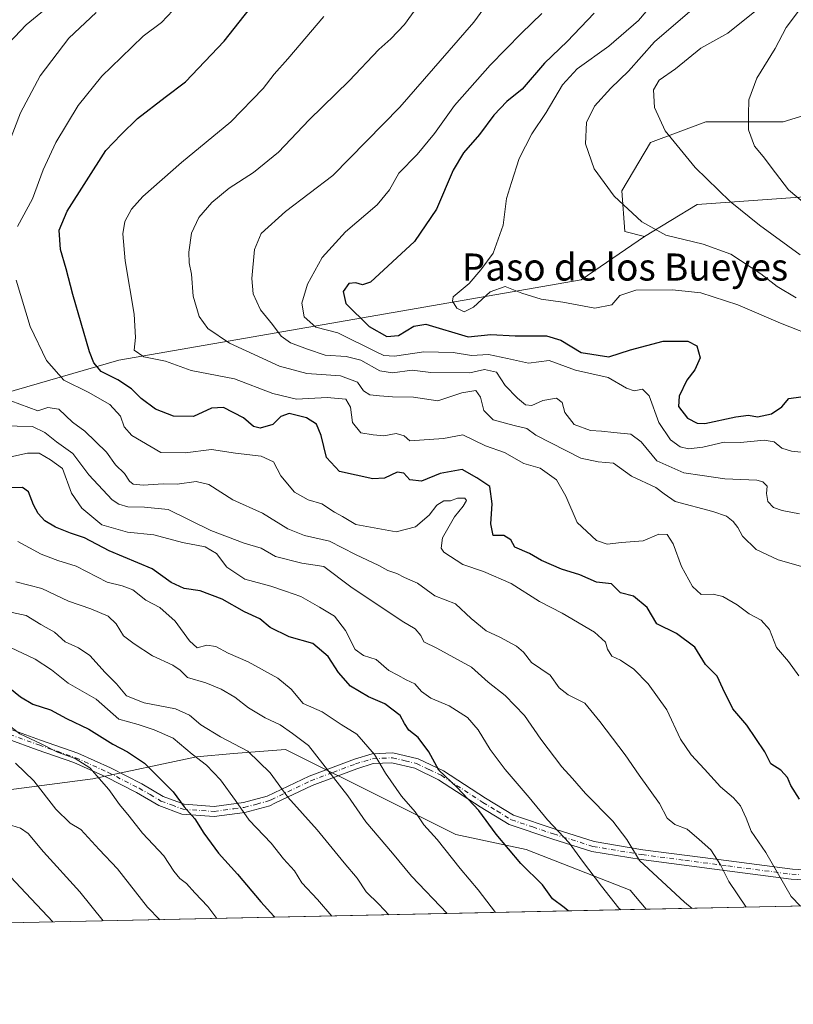
# Model space of a CAD drawing. Units: metres. Extents: x 644632 to 648085, y 4746146 to 4748532.
# Drawn here: x 645813 to 646042, y 4746146 to 4746437 of the extents above; entities that cross this region are included whole.
import ezdxf
from ezdxf.enums import TextEntityAlignment as Align

# ---------------------------------------------------------------- set-up
doc = ezdxf.new("R2010")
doc.units = ezdxf.units.M
doc.header["$MEASUREMENT"] = 0
doc.linetypes.add('DGN Style 4', pattern=[2.6384748266838614, 1.318413404963828, -0.6592067024819142, 0.001648016756204785, -0.6592067024819142])
for name, color, linetype, lineweight in [('Arbolado forestal CxS', 92, 'Continuous', 0), ('Camino Cxs', 7, 'Continuous', 0), ('Camino eje', 30, 'DGN Style 4', 13), ('Comarca CxS', 21, 'Continuous', 0), ('Comunidad Autónoma CxS', 142, 'Continuous', 0), ('Curva de nivel maestra', 30, 'Continuous', 30), ('Curva de nivel normal', 30, 'Continuous', 0), ('Espacio natural protegido CxS', 121, 'Continuous', 0), ('Municipio CxS', 4, 'Continuous', 0), ('Pastizal CxS', 92, 'Continuous', 0), ('Provincia CxS', 1, 'Continuous', 0), ('Texto cartográfico', 7, 'Continuous', 0)]:
    doc.layers.add(name, color=color, linetype=linetype, lineweight=lineweight)
doc.styles.add('Style-Arial', font='txt')

# ---------------------------------------------------------------- blocks, each defined once
blk = doc.blocks.new('*U4')
at = {"layer": 'Arbolado forestal CxS', "color": 92, "linetype": 'Continuous', "lineweight": 0}
for points in [[(645766.9707000004, 4746314.681299999, 1173.995899999994), (645842.5311000004, 4746336.581700001, 1202.0726), (645979.1579, 4746360.252900001, 1231.159599999999), (645997.9329000004, 4746373.101500001, 1234.475999999995), (646013.4989, 4746382.505100001, 1237.970700000005), (646085.1801000005, 4746387.627900001, 1254.448999999993), (646123.5806999998, 4746392.7501, 1261.986499999999), (646127.0343000004, 4746422.102499999, 1270.701199999996), (646138.9423000002, 4746433.738100001, 1275.378500000006), (646182.4625000004, 4746429.894500001, 1285.929000000004), (646202.9424999999, 4746427.3321, 1288.636100000003), (646213.1831, 4746426.050899999, 1288.529599999994), (646228.5438999999, 4746461.915100001, 1298.518599999996)], [(646288.6451000003, 4746212.617900001, 1255.600300000006), (646251.5242999997, 4746203.6527, 1247.409299999999), (646180.5131000001, 4746187.7269, 1230.928799999994), (646162.5444999998, 4746194.875299999, 1227.506299999994), (646164.7056999998, 4746209.537900001, 1227.450100000002), (646170.8847000003, 4746245.9233, 1229.235199999996), (646186.2456999999, 4746261.292500001, 1233.412599999996), (646176.0050999997, 4746274.101500001, 1232.427800000005), (646142.7242999999, 4746266.417300001, 1226.055999999997), (646108.6662999997, 4746239.819300001, 1217.340400000001), (646101.0877, 4746213.582900001, 1214.024600000004), (646098.5721000005, 4746188.115300001, 1211.331399999995), (646084.2528999997, 4746176.9439, 1205.367100000003), (646075.1065999996, 4746175.9791, 1202.722699999999), (645998.4051000001, 4746174.3466, 1181.729200000002), (645993.6492999997, 4746179.983300001, 1181.683699999994), (645962.9870999996, 4746192.0295, 1175.849300000002), (645942.1804999998, 4746196.409700001, 1171.462299999999), (645922.4688999997, 4746206.265900001, 1167.960900000006), (645891.8079000004, 4746221.598099999, 1162.494099999996), (645876.4826999997, 4746220.320900001, 1158.713699999993), (645865.5251000002, 4746219.4077, 1154.986399999995), (645834.8633000003, 4746212.838300001, 1143.943199999994), (645800.9156999999, 4746208.457900001, 1133.652199999997)]]:
    blk.add_polyline3d(points, dxfattribs=at)

msp = doc.modelspace()

# ---------------------------------------------------------------- linework, layer by layer
at = {"layer": 'Arbolado forestal CxS', "color": 92, "linetype": 'Continuous', "lineweight": 0, "extrusion": (-0.2638795454286363, -0.005616354260093638, 0.9645392900598717), "elevation": -195982.1378225412, "flags": 128}
msp.add_lwpolyline([(-4731353.529912474, 720753.5578373765), (-4731353.529912474, 720674.0183393917)], dxfattribs=at)
at = {"layer": 'Arbolado forestal CxS', "color": 92, "linetype": 'Continuous', "lineweight": 0, "extrusion": (-0.3052276558594385, -0.006496528195026063, 0.952257251597468), "elevation": -226884.9242033838, "flags": 128}
msp.add_lwpolyline([(-4731353.212361156, 711552.0185616442), (-4731353.212361156, 711199.3145523722)], dxfattribs=at)
at = {"layer": 'Arbolado forestal CxS', "color": 92, "linetype": 'Continuous', "lineweight": 0}
for points in [[(646345.9161, 4746588.158700001, 1281.099000000002), (646346.0987, 4746573.2141, 1288.385200000004), (646345.8680999996, 4746547.055500001, 1299.327900000004), (646336.2059000004, 4746527.7511, 1309.830199999997), (646311.7160999998, 4746516.947699999, 1311.457999999999), (646271.7465000004, 4746515.2623, 1302.303799999994), (646243.7269000001, 4746520.7017, 1291.631899999993), (646233.4861000003, 4746525.8257, 1285.235199999996), (646227.0861000001, 4746521.983100001, 1284.881899999993), (646228.3657000001, 4746504.0503, 1291.727700000003), (646225.8053000001, 4746483.556700001, 1297.015400000004), (646207.3923000004, 4746474.201099999, 1291.031000000003), (646192.5053000003, 4746460.4747, 1287.560100000002), (646155.9064999997, 4746451.258500001, 1278.6535), (646121.1129000002, 4746445.899300001, 1269.460399999996), (646089.7238999996, 4746431.739900001, 1262.541100000002), (646059.0839000001, 4746413.1547, 1253.359100000001), (646038.9221000001, 4746406.910300001, 1247.241999999998), (646016.0565, 4746406.944499999, 1242.083299999999), (645999.7024999997, 4746400.800100001, 1238.510699999999), (645991.1781000001, 4746386.6055, 1235.3076), (645992.1259000005, 4746374.5635, 1234.087), (645997.9329000004, 4746373.101500001, 1234.475999999995)], [(645745.7117, 4746518.481899999, 1127.839200000002), (645704.9188999999, 4746502.289899999, 1134.488800000007), (645688.6809, 4746491.702500001, 1131.438800000004), (645651.5579000004, 4746429.1281, 1107.141799999998), (645612.8213000001, 4746379.848900001, 1098.823300000004), (645604.4939000001, 4746358.0383, 1094.123500000002), (645604.9703000003, 4746339.6347, 1091.900699999998), (645611.7938999999, 4746321.3979, 1089.742199999993), (645612.8234999999, 4746306.1841, 1085.007899999997), (645615.7890999997, 4746289.750299999, 1081.7595), (645631.3664999995, 4746276.8235, 1091.664499999999), (645766.9707000004, 4746314.681299999, 1173.995899999994), (645842.5311000004, 4746336.581700001, 1202.0726), (645979.1579, 4746360.252900001, 1231.159599999999), (645997.9329000004, 4746373.101500001, 1234.475999999995)], [(645745.7117, 4746518.481899999, 1127.839200000002), (645704.9188999999, 4746502.289899999, 1134.488800000007), (645688.6809, 4746491.702500001, 1131.438800000004), (645651.5579000004, 4746429.1281, 1107.141799999998), (645612.8213000001, 4746379.848900001, 1098.823300000004), (645604.4939000001, 4746358.0383, 1094.123500000002), (645604.9703000003, 4746339.6347, 1091.900699999998), (645611.7938999999, 4746321.3979, 1089.742199999993), (645612.8234999999, 4746306.1841, 1085.007899999997), (645615.7890999997, 4746289.750299999, 1081.7595), (645631.3664999995, 4746276.8235, 1091.664499999999), (645766.9707000004, 4746314.681299999, 1173.995899999994), (645842.5311000004, 4746336.581700001, 1202.0726), (645979.1579, 4746360.252900001, 1231.159599999999), (645997.9329000004, 4746373.101500001, 1234.475999999995)], [(645997.9329000004, 4746373.101500001, 1234.475999999995), (646013.4989, 4746382.505100001, 1237.970700000005), (646085.1801000005, 4746387.627900001, 1254.448999999993), (646123.5806999998, 4746392.7501, 1261.986499999999), (646127.0343000004, 4746422.102499999, 1270.701199999996), (646138.9423000002, 4746433.738100001, 1275.378500000006), (646182.4625000004, 4746429.894500001, 1285.929000000004), (646202.9424999999, 4746427.3321, 1288.636100000003), (646213.1831, 4746426.050899999, 1288.529599999994), (646228.5438999999, 4746461.915100001, 1298.518599999996)], [(646121.1129000002, 4746445.899300001, 1269.460399999996), (646089.7238999996, 4746431.739900001, 1262.541100000002), (646059.0839000001, 4746413.1547, 1253.359100000001), (646038.9221000001, 4746406.910300001, 1247.241999999998), (646016.0565, 4746406.944499999, 1242.083299999999), (645999.7024999997, 4746400.800100001, 1238.510699999999), (645991.1781000001, 4746386.6055, 1235.3076), (645992.1259000005, 4746374.5635, 1234.087), (645997.9329000004, 4746373.101500001, 1234.475999999995), (645979.1579, 4746360.252900001, 1231.159599999999), (645842.5311000004, 4746336.581700001, 1202.0726), (645766.9707000004, 4746314.681299999, 1173.995899999994)], [(645998.4050000003, 4746174.346700001, 1181.729099999997), (645993.6492999997, 4746179.983300001, 1181.683699999994), (645962.9870999996, 4746192.0295, 1175.849300000002), (645942.1804999998, 4746196.409700001, 1171.462299999999), (645922.4688999997, 4746206.265900001, 1167.960900000006), (645891.8079000004, 4746221.598099999, 1162.494099999996), (645876.4826999997, 4746220.320900001, 1158.713699999993), (645865.5251000002, 4746219.4077, 1154.986399999995), (645834.8633000003, 4746212.838300001, 1143.943199999994), (645800.9156999999, 4746208.457900001, 1133.652199999997), (645769.1580999997, 4746207.363299999, 1124.037700000001), (645735.2105, 4746207.3639, 1113.786399999997), (645711.1189000001, 4746206.269500001, 1104.308699999994), (645688.1209000006, 4746195.3191, 1092.337), (645667.3147, 4746176.703500001, 1078.299499999994), (645662.6162, 4746167.1997, 1074.049799999994)]]:
    msp.add_polyline3d(points, dxfattribs=at)
msp.add_polyline3d([(645998.4051000001, 4746174.3466, 1181.729200000002), (645662.6161000002, 4746167.1996, 1074.049700000003), (645667.3147, 4746176.703500001, 1078.299499999994), (645688.1209000006, 4746195.3191, 1092.337), (645711.1189000001, 4746206.269500001, 1104.308699999994), (645735.2105, 4746207.3639, 1113.786399999997), (645769.1580999997, 4746207.363299999, 1124.037700000001), (645800.9156999999, 4746208.457900001, 1133.652199999997), (645834.8633000003, 4746212.838300001, 1143.943199999994), (645865.5251000002, 4746219.4077, 1154.986399999995), (645876.4826999997, 4746220.320900001, 1158.713699999993), (645891.8079000004, 4746221.598099999, 1162.494099999996), (645922.4688999997, 4746206.265900001, 1167.960900000006), (645942.1804999998, 4746196.409700001, 1171.462299999999), (645962.9870999996, 4746192.0295, 1175.849300000002), (645993.6492999997, 4746179.983300001, 1181.683699999994)], close=True, dxfattribs=at)
at = {"layer": 'Camino Cxs', "color": 7, "linetype": 'Continuous', "lineweight": 0}
for points in [[(645810.7200999996, 4746227.440099999, 1150.717600000004), (645819.4501, 4746224.290100001, 1151.468599999993), (645830.4301000005, 4746220.5101, 1151.0867), (645840.0500999996, 4746216.110099999, 1149.8315), (645849.3601000002, 4746211.370100001, 1151.891699999993), (645855.6300999997, 4746207.700099999, 1152.745599999995), (645861.9001000002, 4746205.380100001, 1155.742599999998), (645870.7401000002, 4746204.7301, 1160.648199999996), (645879.4200999998, 4746205.9101, 1164.040699999998), (645886.4001000002, 4746207.770099999, 1164.910099999994), (645898.8000999996, 4746213.710100001, 1169.771699999998), (645912.1901000004, 4746218.700099999, 1173.081300000005), (645917.3901000004, 4746220.300100001, 1176.762600000002), (645923.5500999996, 4746220.610099999, 1179.524699999994), (645931.0601000005, 4746218.8201, 1178.868199999997), (645938.5401, 4746215.2601, 1176.9323), (645950.9501, 4746207.1801, 1180.142200000002), (645959.2401000002, 4746202.140100001, 1181.050700000007), (645971.5100999996, 4746198.020099999, 1186.354200000002), (645983.0601000005, 4746194.370100001, 1186.249400000001), (645997.4101, 4746191.960100001, 1189.897599999997), (646022.8000999996, 4746188.620100001, 1197.231), (646041.6401000004, 4746186.1801, 1203.188500000004), (646056.8901000004, 4746185.3301, 1201.6639)], [(645810.7200999996, 4746227.440099999, 1150.717600000004), (645819.4501, 4746224.290100001, 1151.468599999993), (645830.4301000005, 4746220.5101, 1151.0867), (645840.0500999996, 4746216.110099999, 1149.8315), (645849.3601000002, 4746211.370100001, 1151.891699999993), (645855.6300999997, 4746207.700099999, 1152.745599999995), (645861.9001000002, 4746205.380100001, 1155.742599999998), (645870.7401000002, 4746204.7301, 1160.648199999996), (645879.4200999998, 4746205.9101, 1164.040699999998), (645886.4001000002, 4746207.770099999, 1164.910099999994), (645898.8000999996, 4746213.710100001, 1169.771699999998), (645912.1901000004, 4746218.700099999, 1173.081300000005), (645917.3901000004, 4746220.300100001, 1176.762600000002), (645923.5500999996, 4746220.610099999, 1179.524699999994), (645931.0601000005, 4746218.8201, 1178.868199999997), (645938.5401, 4746215.2601, 1176.9323), (645950.9501, 4746207.1801, 1180.142200000002), (645959.2401000002, 4746202.140100001, 1181.050700000007), (645971.5100999996, 4746198.020099999, 1186.354200000002), (645983.0601000005, 4746194.370100001, 1186.249400000001), (645997.4101, 4746191.960100001, 1189.897599999997), (646022.8000999996, 4746188.620100001, 1197.231), (646041.6401000004, 4746186.1801, 1203.188500000004), (646056.8901000004, 4746185.3301, 1201.6639)], [(646056.7801000001, 4746182.360099999, 1201.295599999998), (646041.2500999998, 4746183.2301, 1203.141099999993), (646022.3300999999, 4746185.6801, 1196.264200000005), (645996.9001000002, 4746189.020099999, 1191.4905), (645982.3101000005, 4746191.470100001, 1185.051399999997), (645970.5301000001, 4746195.190099999, 1184.144700000005), (645957.9401000004, 4746199.4101, 1180.491399999999), (645949.3501000004, 4746204.640100001, 1178.316600000006), (645937.0601000005, 4746212.640100001, 1176.634699999995), (645930.0401, 4746215.9901, 1177.921499999997), (645923.2801000001, 4746217.620100001, 1177.978900000002), (645917.7301000003, 4746217.370100001, 1172.926999999996), (645912.8501000004, 4746215.850099999, 1170.623600000006), (645899.7100999998, 4746210.940099999, 1168.629300000001), (645888.7001, 4746205.670100001, 1165.510800000004), (645887.1700999998, 4746204.9301, 1164.818700000003), (645879.8101000005, 4746202.9901, 1163.866899999994), (645870.7100999998, 4746201.7601, 1159.370299999995), (645861.2200999996, 4746202.460100001, 1154.805699999997), (645854.3501000004, 4746204.970100001, 1153.213099999994), (645847.7401000002, 4746208.835100001, 1152.397400000002), (645838.7100999998, 4746213.4301, 1149.2932), (645829.3000999996, 4746217.7301, 1148.464900000006), (645818.4600999998, 4746221.470100001, 1148.824299999993), (645809.8501000004, 4746224.5801, 1147.682199999996)], [(646056.7801000001, 4746182.360099999, 1201.295599999998), (646041.2500999998, 4746183.2301, 1203.141099999993), (646022.3300999999, 4746185.6801, 1196.264200000005), (645996.9001000002, 4746189.020099999, 1191.4905), (645982.3101000005, 4746191.470100001, 1185.051399999997), (645970.5301000001, 4746195.190099999, 1184.144700000005), (645957.9401000004, 4746199.4101, 1180.491399999999), (645949.3501000004, 4746204.640100001, 1178.316600000006), (645937.0601000005, 4746212.640100001, 1176.634699999995), (645930.0401, 4746215.9901, 1177.921499999997), (645923.2801000001, 4746217.620100001, 1177.978900000002), (645917.7301000003, 4746217.370100001, 1172.926999999996), (645912.8501000004, 4746215.850099999, 1170.623600000006), (645899.7100999998, 4746210.940099999, 1168.629300000001), (645888.7001, 4746205.670100001, 1165.510800000004), (645887.1700999998, 4746204.9301, 1164.818700000003), (645879.8101000005, 4746202.9901, 1163.866899999994), (645870.7100999998, 4746201.7601, 1159.370299999995), (645861.2200999996, 4746202.460100001, 1154.805699999997), (645854.3501000004, 4746204.970100001, 1153.213099999994), (645847.7401000002, 4746208.835100001, 1152.397400000002), (645838.7100999998, 4746213.4301, 1149.2932), (645829.3000999996, 4746217.7301, 1148.464900000006), (645818.4600999998, 4746221.470100001, 1148.824299999993), (645809.8501000004, 4746224.5801, 1147.682199999996)]]:
    msp.add_polyline3d(points, dxfattribs=at)
at = {"layer": 'Camino eje', "color": 30, "linetype": 'DGN Style 4', "lineweight": 13}
msp.add_polyline3d([(645810.2851, 4746226.0101, 1149.101599999995), (645818.9550999999, 4746222.880100001, 1149.933199999999), (645824.3750999998, 4746221.0101, 1150.282900000006), (645829.8651000002, 4746219.120100001, 1149.712700000004), (645839.3800999997, 4746214.770099999, 1149.559099999999), (645848.5500999996, 4746210.102499999, 1152.065300000002), (645851.7701000003, 4746208.225099999, 1152.799199999994), (645854.9901000002, 4746206.335100001, 1152.9084), (645858.1250999998, 4746205.175100001, 1153.195999999996), (645861.5601000005, 4746203.920100001, 1155.242299999998), (645870.7251000004, 4746203.245100001, 1159.937999999995), (645876.5050999997, 4746204.030099999, 1163.263099999996), (645879.6151000002, 4746204.450099999, 1163.934599999993), (645883.2950999998, 4746205.420100001, 1163.904200000004), (645886.7851, 4746206.350099999, 1164.915599999993), (645887.5500999996, 4746206.720100001, 1165.224600000001), (645899.2550999997, 4746212.325099999, 1169.392399999997), (645905.8251, 4746214.780099999, 1169.707299999995), (645912.5201000003, 4746217.2751, 1171.436600000001), (645914.9600999998, 4746218.0351, 1172.888000000006), (645917.5601000005, 4746218.835100001, 1174.713000000003), (645920.3350999998, 4746218.960100001, 1176.883799999996), (645923.4151, 4746219.1151, 1178.760399999999), (645927.1700999998, 4746218.220100001, 1179.450899999996), (645930.5500999996, 4746217.405099999, 1178.417199999996), (645934.2901, 4746215.6251, 1176.938699999999), (645937.8000999996, 4746213.950099999, 1176.776199999993), (645950.1501000002, 4746205.9101, 1179.363100000002), (645954.2950999998, 4746203.390100001, 1179.693100000004), (645958.5900999998, 4746200.7751, 1180.754000000001), (645964.8850999996, 4746198.665100001, 1183.150599999994), (645971.0201000003, 4746196.6051, 1185.184500000003), (645982.6851000005, 4746192.920100001, 1184.9519), (645997.1551000001, 4746190.4901, 1190.712499999994), (646009.8701, 4746188.8201, 1189.782000000007), (646022.5651000004, 4746187.1501, 1196.579199999993), (646041.4451000001, 4746184.7051, 1203.167400000006), (646049.2100999998, 4746184.270099999, 1200.4476)], dxfattribs=at)
at = {"layer": 'Comarca CxS', "color": 21, "linetype": 'Continuous', "lineweight": 0, "flags": 128}
msp.add_lwpolyline([(647325.7489999996, 4747022.149999999), (647329.0350000003, 4746987.786000002), (647333.268, 4746951.671000001), (647334.481, 4746934.028999999), (647342.8440000004, 4746907.720000001), (647356.353000001, 4746875.732999999), (647368.4910000005, 4746846.753000001), (647380.9340000001, 4746816.255999999), (647392.2310000004, 4746789.664000002), (647401.5379999991, 4746766.695000002), (647404.6610000002, 4746758.985999999), (647406.0640000004, 4746755.524000001), (647420.5080000013, 4746722.169000001), (647423.382000001, 4746714.529999998), (647391.6689999995, 4746619.167999999), (647378.7789999993, 4746580.410999999), (647359.6820000005, 4746522.987000001), (647336.6290000004, 4746456.198999999), (647345.1220000006, 4746336.318999999), (647345.3890000002, 4746313.369000001), (647369.692617526, 4746203.533478647), (644680.2200011006, 4746146.289982519)], dxfattribs=at)
at = {"layer": 'Comunidad Autónoma CxS', "color": 142, "linetype": 'Continuous', "lineweight": 0, "flags": 128}
msp.add_lwpolyline([(647369.692617526, 4746203.533478647), (644680.2200011006, 4746146.289982519), (644649.1114363691, 4747623.688154576), (644631.5100010992, 4748459.609982494), (645998.5461000009, 4748488.712400001), (647098.6602202405, 4748512.132155069), (647108.1288010683, 4748512.333749834), (647716.8581931982, 4748525.292754367), (648034.7400011267, 4748532.059982494), (648072.6348999992, 4746774.238700001), (648084.6100011258, 4746218.749982519)], close=True, dxfattribs=at)
at = {"layer": 'Curva de nivel maestra', "color": 30, "linetype": 'Continuous', "lineweight": 30, "flags": 128}
for points, elevation in [([(646043.7300000006, 4746206.9001), (646041.1900000004, 4746210.9001), (646040.1900000004, 4746213.280099999), (646038.2300000006, 4746215.420100001), (646035.2800000003, 4746217.300100001), (646033.5099999999, 4746220.8301), (646028.1200000001, 4746228.770099999), (646024.04, 4746233.530099999), (646021.0599999997, 4746239.530099999), (646019.3600000005, 4746243.2401), (646015.9500000002, 4746246.700099999), (646012.7699999996, 4746251.7501), (646007.3799999999, 4746255.8201), (646001.5300000003, 4746258.6601), (645998.7100000001, 4746263.540100001), (645994.6500000004, 4746266.860099999), (645990.7699999996, 4746267.8101), (645988.2000000002, 4746270.5101), (645983.7000000002, 4746271.020099999), (645978.8200000003, 4746273.130100001), (645973.3799999999, 4746274.780099999), (645967.4400000004, 4746277.420100001), (645963.9100000003, 4746279.4001), (645959.6299999999, 4746281.280099999), (645958.4500000002, 4746283.4301), (645956.3700000001, 4746284.800100001), (645953.1600000003, 4746284.720100001), (645952.4500000002, 4746288.1801), (645952.9000000004, 4746294.1501), (645952.2199999997, 4746299.2301), (645948.4000000004, 4746301.7501), (645944.0700000003, 4746304.280099999), (645937.5099999999, 4746303.0801), (645931.9699999997, 4746300.850099999), (645928.5700000003, 4746301.220100001), (645926.8200000003, 4746303.140100001), (645924.79, 4746303.440099999), (645921.0899999999, 4746301.710100001), (645917.5899999999, 4746301.460100001), (645907.7599999999, 4746303.6501), (645903.8799999999, 4746307.840100001), (645902.3600000005, 4746314.3201), (645900.9400000004, 4746317.610099999), (645898.0499999998, 4746319.470100001), (645892.8799999999, 4746320.780099999), (645890.4800000006, 4746319.9301), (645888.0899999999, 4746317.550100001), (645884.2999999998, 4746316.5001), (645882.3799999999, 4746316.960100001), (645879.3799999999, 4746319.4801), (645873.5300000003, 4746322.600099999), (645869.9199999999, 4746322.370100001), (645864.6299999999, 4746319.950099999), (645858.7000000002, 4746319.960100001), (645853.3700000001, 4746322.090100001), (645849.1299999999, 4746325.2601), (645846.2800000003, 4746328.0801), (645842.25, 4746330.7401), (645837.2999999998, 4746333.210100001), (645835.1600000003, 4746335.770099999), (645833.9299999997, 4746339.020099999), (645828.9699999997, 4746355.9301), (645827.0300000003, 4746363.5601), (645825.2800000003, 4746369.2301), (645824.9000000004, 4746374.9001), (645827.2800000003, 4746380.5601), (645838.6699999999, 4746398.520099999), (645843.2100000001, 4746403.220100001), (645848.0899999999, 4746407.9001), (645856.2400000002, 4746414.2301), (645862.29, 4746418.780099999), (645873.7300000006, 4746430.7501), (645896.6799999997, 4746459.9001)], 1200), ([(645983.04, 4746439.0001), (645975.0599999997, 4746430.640100001), (645968.3600000005, 4746424.2601), (645961.7999999998, 4746416.540100001), (645957.2100000001, 4746412.9001), (645953.3399999999, 4746408.9001), (645949.1299999999, 4746403.2301), (645944.3700000001, 4746397.790100001), (645941.3399999999, 4746392.630100001), (645936.4699999997, 4746381.170100001), (645929.9299999997, 4746371.630100001), (645916.9299999997, 4746359.5801), (645914.5800000001, 4746358.8301), (645912.5800000001, 4746359.4001), (645910.54, 4746359.1601), (645908.8399999999, 4746356.8101), (645909.6500000004, 4746353.3101), (645916.5300000003, 4746346.460100001), (645921.79, 4746343.5701), (645925.2199999997, 4746343.850099999), (645929.7400000002, 4746346.610099999), (645933.2599999999, 4746347.1601), (645945.8399999999, 4746343.390100001), (645952.5, 4746344.110099999), (645959.7199999997, 4746343.7401), (645968.9400000004, 4746343.780099999), (645973.2199999997, 4746342.4801), (645979.2000000002, 4746338.770099999), (645987.4100000003, 4746337.5701), (645993.79, 4746339.5601), (646003.4400000004, 4746342.120100001), (646010.6799999997, 4746342.200099999), (646013.3700000001, 4746340.7401), (646014.3200000003, 4746337.2601), (646012.7400000002, 4746333.6801), (646010.4299999997, 4746330.590100001), (646008.1299999999, 4746325.9001), (646007.9699999997, 4746322.870100001), (646010.5700000003, 4746319.4101), (646013.4299999997, 4746317.950099999), (646015.7100000001, 4746317.880100001), (646024.8700000001, 4746319.8301), (646028.6200000001, 4746320.3201), (646031.2999999998, 4746319.8301), (646035.4800000006, 4746320.6801), (646038.4600000001, 4746322.7401), (646040.5800000001, 4746325.220100001), (646044.1200000001, 4746325.710100001)], 1225), ([(645975.3213000001, 4746173.8555), (645974.1399999997, 4746174.870100001), (645970.7000000002, 4746177.450099999), (645967.7800000003, 4746181.610099999), (645961.3600000005, 4746187.920100001), (645954.0499999998, 4746196.5601), (645948.9199999999, 4746203.5001), (645942.5, 4746210.3301), (645937.1699999999, 4746215.4901), (645934.1699999999, 4746220.8201), (645931.0300000003, 4746225.110099999), (645928.2800000003, 4746227.290100001), (645926.9800000006, 4746229.2301), (645925.7000000002, 4746231.620100001), (645921.1500000004, 4746235.040100001), (645916.2999999998, 4746237.090100001), (645911.0599999997, 4746240.210100001), (645907.5, 4746244.290100001), (645904.3899999997, 4746249.030099999), (645899.9100000003, 4746252.850099999), (645892.9100000003, 4746254.800100001), (645887.25, 4746257.620100001), (645884.2199999997, 4746260.1501), (645879.6699999999, 4746262.210100001), (645873.0499999998, 4746265.9901), (645866.5800000001, 4746268.440099999), (645861.8899999997, 4746269.130100001), (645858.0499999998, 4746270.9101), (645852.3799999999, 4746274.880100001), (645839.7000000002, 4746280.2301), (645832.3700000001, 4746284.020099999), (645828.2300000006, 4746285.4001), (645823.7999999998, 4746287.170100001), (645820.7300000006, 4746289.0601), (645818.7400000002, 4746291.210100001), (645817.3300000001, 4746293.780099999), (645815.8700000001, 4746297.690099999), (645814.1200000001, 4746298.970100001), (645810.5800000001, 4746298.800100001)], 1175), ([(645808.7999999998, 4746240.9301), (645813.4500000002, 4746237.120100001), (645817.1699999999, 4746234.9801), (645822.3899999997, 4746233.2401), (645827.0999999996, 4746230.720100001), (645833.7100000001, 4746227.600099999), (645840.7599999999, 4746223.100099999), (645845.0899999999, 4746220.890100001), (645850.1799999997, 4746217.520099999), (645854.3799999999, 4746213.300100001), (645858.5700000003, 4746209.0801), (645861.8200000003, 4746204.620100001), (645865.0599999997, 4746201.0801), (645867.6900000004, 4746196.800100001), (645872.0300000003, 4746190.9101), (645877.5899999999, 4746184.7501), (645884.5700000003, 4746176.5801), (645888.3300000001, 4746172.3201), (645888.6481, 4746172.010700001)], 1150), ([(645975.3214999996, 4746173.8553), (645975.3213000001, 4746173.8555)], 1175)]:
    msp.add_lwpolyline(points, dxfattribs=dict(at, elevation=elevation))
at = {"layer": 'Curva de nivel normal', "color": 30, "linetype": 'Continuous', "lineweight": 0, "flags": 128}
for points, elevation in [([(646043.7599999999, 4746291.180000001), (646038.5499999998, 4746292.130000001), (646036.0300000003, 4746293.02), (646034.3200000003, 4746294.77), (646033.9500000002, 4746297.140000001), (646034.2000000002, 4746299.32), (646032.9299999997, 4746300.65), (646031.1200000001, 4746301.09), (646021.6299999999, 4746301.470000001), (646014.9100000003, 4746302.52), (646009.5800000001, 4746303.289999999), (646001.5999999996, 4746306.859999999), (645996.9699999997, 4746312.42), (645993.9000000004, 4746314.680000001), (645988.8700000001, 4746315.140000001), (645985.25, 4746315.58), (645982, 4746315.74), (645977.1399999997, 4746317.58), (645974.3600000005, 4746321.08), (645973.5999999996, 4746324.02), (645971.9199999999, 4746325.279999999), (645967.8899999997, 4746324.66), (645964.5800000001, 4746323.16), (645962.7300000006, 4746323.369999999), (645960.3399999999, 4746325.32), (645956.7000000002, 4746329.100000001), (645954.1900000004, 4746333), (645950.5800000001, 4746333.810000001), (645946.25, 4746332.83), (645934.75, 4746332.880000001), (645929.25, 4746333.640000001), (645923.4100000003, 4746332.789999999), (645919.7000000002, 4746333.380000001), (645914.0700000003, 4746336.550000001), (645909.7699999996, 4746337.640000001), (645903.5099999999, 4746338.01), (645898.3099999997, 4746339.77), (645893.25, 4746341.67), (645890.54, 4746343.609999999), (645888.0099999999, 4746347.09), (645884.3799999999, 4746351.42), (645882.2100000001, 4746356.109999999), (645881.8399999999, 4746360.710000001), (645882.6100000005, 4746369.26), (645884.6500000004, 4746373.960000001), (645891.8099999997, 4746380.470000001), (645905.7800000003, 4746391.119999999), (645925.6299999999, 4746411.26), (645947.4400000004, 4746436.359999999), (645957.0899999999, 4746449.710000001)], 1215), ([(645812.5800000001, 4746376), (645817.0099999999, 4746384.180000001), (645820.2000000002, 4746392.810000001), (645823.8899999997, 4746400.82), (645830.5700000003, 4746411.789999999), (645837.54, 4746420.430000001), (645843.2599999999, 4746425.9), (645849.7199999997, 4746432.25), (645855.1600000003, 4746436.300000001), (645863.5099999999, 4746445.25)], 1195), ([(646045.4000000004, 4746275.289999999), (646037.4000000004, 4746277.58), (646030.9100000003, 4746280.67), (646026.9199999999, 4746284.58), (646025.5199999996, 4746287.140000001), (646024.1100000005, 4746288.92), (646022.1100000005, 4746290.449999999), (646018.0999999996, 4746291.859999999), (646006.9600000001, 4746294.76), (646003.6900000004, 4746297.100000001), (646001.2400000002, 4746298.980000001), (645994.0700000003, 4746302.289999999), (645988.7000000002, 4746306.16), (645984.25, 4746306.539999999), (645979.0800000001, 4746307.550000001), (645965.75, 4746314.4), (645963.1299999999, 4746316.34), (645959.4000000004, 4746317.220000001), (645953.1900000004, 4746318.9), (645950.4600000001, 4746321.66), (645949.4900000002, 4746325.640000001), (645948.0700000003, 4746327.550000001), (645943.9400000004, 4746326.890000001), (645936.8799999999, 4746324.58), (645929.6799999997, 4746325.66), (645923.4000000004, 4746325.720000001), (645919.5800000001, 4746326.039999999), (645916.7699999996, 4746326.26), (645914.8499999996, 4746327.52), (645913.0599999997, 4746330.02), (645908.0800000001, 4746331.930000001), (645898.1100000005, 4746332.58), (645890.0300000003, 4746334.77), (645875.2800000003, 4746341.59), (645868.8600000005, 4746345.890000001), (645866.3099999997, 4746349.49), (645864.5, 4746355.439999999), (645863.9900000002, 4746361.939999999), (645863.3300000001, 4746365.25), (645863.2300000006, 4746368.449999999), (645864.0300000003, 4746374.02), (645866.2400000002, 4746378.680000001), (645870, 4746383.130000001), (645875.1900000004, 4746387.32), (645882.4000000004, 4746391.939999999), (645889.7000000002, 4746397.99), (645898.8200000003, 4746407.560000001), (645910.5999999996, 4746419), (645919.3600000005, 4746428.279999999), (645922.9100000003, 4746431.439999999), (645927.0199999996, 4746435.66), (645933.9600000001, 4746445.460000001)], 1210), ([(646049.6399999997, 4746342.9), (646038.0700000003, 4746347.52), (646025.5199999996, 4746352.9), (646014.5800000001, 4746356.480000001), (646006.1900000004, 4746357.34), (645995.3899999997, 4746357.26), (645990.5800000001, 4746355.640000001), (645988.25, 4746352.880000001), (645983.25, 4746351.9), (645973.75, 4746353.640000001), (645967.4000000004, 4746354.529999999), (645961.6799999997, 4746356.300000001), (645956.7300000006, 4746358.32), (645952.2800000003, 4746356.76), (645947.3899999997, 4746352.180000001), (645944.6200000001, 4746350.850000001), (645942.4400000004, 4746351.890000001), (645941.1699999999, 4746353.970000001), (645941.4000000004, 4746355.25), (645946.0800000001, 4746359.230000001), (645949.5499999998, 4746363.230000001), (645953.2199999997, 4746368.100000001), (645956.0999999996, 4746376.390000001), (645957.1200000001, 4746384.26), (645958.6299999999, 4746389.029999999), (645960.9100000003, 4746396.119999999), (645964.5800000001, 4746403.380000001), (645968.8399999999, 4746409.680000001), (645973.6399999997, 4746417.9), (645978.04, 4746422.58), (645987.3700000001, 4746429.27), (645996.1100000005, 4746436.9), (646002.9100000003, 4746444.980000001)], 1230), ([(646042.7300000006, 4746354.939999999), (646037.0800000001, 4746358.27), (646032.2699999996, 4746362.01), (646023.4199999999, 4746367.810000001), (646015.2699999996, 4746370.779999999), (646004.2199999997, 4746373.439999999), (645997.0800000001, 4746377.390000001), (645988.9900000002, 4746384.970000001), (645983.0300000003, 4746393.02), (645980.4299999997, 4746400.41), (645980.75, 4746406.730000001), (645983.1399999997, 4746411.52), (645987.9699999997, 4746416.890000001), (645993.1600000003, 4746421.9), (646000.8499999996, 4746430.58), (646016.7999999998, 4746444.310000001)], 1235), ([(645806.5099999999, 4746426.560000001), (645815.1699999999, 4746435.560000001), (645820.5499999998, 4746439.980000001)], 1185), ([(646043.9500000002, 4746367.609999999), (646031.8799999999, 4746376.41), (646023.1799999997, 4746383.380000001), (646012.8499999996, 4746393.480000001), (646004.0199999996, 4746404.24), (646000.8700000001, 4746411.16), (646000.5899999999, 4746416.4), (646002.2300000006, 4746419.279999999), (646007.0800000001, 4746422.630000001), (646014.5800000001, 4746428.699999999), (646022.5800000001, 4746433.16), (646030.9900000002, 4746439.960000001)], 1240), ([(645805.2800000003, 4746388.480000001), (645813.5, 4746409.560000001), (645819.29, 4746420.480000001), (645827.7999999998, 4746431.65), (645835.9000000004, 4746439.230000001)], 1190), ([(646043.4800000006, 4746243.310000001), (646040.4400000004, 4746247.539999999), (646036.9600000001, 4746251.710000001), (646034.8499999996, 4746256.949999999), (646032.3499999996, 4746259.779999999), (646028.8799999999, 4746261.640000001), (646025.2699999996, 4746264.24), (646021.0800000001, 4746266.75), (646018.1900000004, 4746267.439999999), (646014.6500000004, 4746267.369999999), (646012.0499999998, 4746269.699999999), (646008.8899999997, 4746275.600000001), (646006.3600000005, 4746282.279999999), (646004.6200000001, 4746285.07), (646002.1600000003, 4746285.109999999), (645997.4900000002, 4746283.16), (645991.1399999997, 4746282.730000001), (645986.9100000003, 4746282.24), (645983.7000000002, 4746283.279999999), (645978.0499999998, 4746288.58), (645974.6399999997, 4746296.34), (645971.8799999999, 4746301.210000001), (645967.04, 4746304.689999999), (645962.2599999999, 4746306.01), (645956.5800000001, 4746309.24), (645950.9100000003, 4746311.199999999), (645944.2300000006, 4746314.52), (645938.5300000003, 4746313.4), (645928.5800000001, 4746312.730000001), (645926.8799999999, 4746314.220000001), (645924.4699999997, 4746314.930000001), (645920.8399999999, 4746314.210000001), (645917.75, 4746314.5), (645914.0700000003, 4746315.060000001), (645911.5700000003, 4746318.140000001), (645910.9800000006, 4746322.66), (645909.6500000004, 4746324.99), (645904.1699999999, 4746325.52), (645895.0700000003, 4746325.050000001), (645888.0700000003, 4746326.720000001), (645876.7199999997, 4746331.039999999), (645863.9400000004, 4746333.529999999), (645856.3200000003, 4746336.289999999), (645849.9100000003, 4746337.480000001), (645847.0999999996, 4746339.480000001), (645847.4699999997, 4746343.210000001), (645847.0999999996, 4746350.100000001), (645844.4600000001, 4746365.92), (645843.7599999999, 4746373.84), (645844.3499999996, 4746377.480000001), (645846.3200000003, 4746381.16), (645849.6100000005, 4746384.890000001), (645861.0999999996, 4746394.949999999), (645875.6100000005, 4746406.980000001), (645885.2100000001, 4746416.82), (645888.4199999999, 4746421.039999999), (645892.5099999999, 4746425.560000001), (645903.0999999996, 4746438.08)], 1205), ([(646047.0300000003, 4746309.050000001), (646041.3300000001, 4746309.65), (646038.5, 4746310.600000001), (646036.25, 4746312.41), (646033.2599999999, 4746312.869999999), (646026.2599999999, 4746312.230000001), (646021.4400000004, 4746312.300000001), (646015.1799999997, 4746310.869999999), (646010.9100000003, 4746310.359999999), (646008.4500000002, 4746310.960000001), (646005.6200000001, 4746312.970000001), (646002.0999999996, 4746318.180000001), (645999.2800000003, 4746326.039999999), (645997.3200000003, 4746327.970000001), (645994.8099999997, 4746327.460000001), (645992.6200000001, 4746328.279999999), (645987.2000000002, 4746331.380000001), (645977.4800000006, 4746333.640000001), (645969.7800000003, 4746336.430000001), (645963.6200000001, 4746335.640000001), (645957.4100000003, 4746337.060000001), (645951.8399999999, 4746338.210000001), (645946.7400000002, 4746337.960000001), (645941.4100000003, 4746338.789999999), (645932.7199999997, 4746339.050000001), (645924.0199999996, 4746337.720000001), (645920.8600000005, 4746337.92), (645918.6500000004, 4746338.980000001), (645907.2599999999, 4746344.65), (645900.7699999996, 4746346.34), (645897.3600000005, 4746349.300000001), (645896.6799999997, 4746353.42), (645898.2800000003, 4746359.01), (645902.5999999996, 4746366.890000001), (645909.54, 4746374.470000001), (645918.9100000003, 4746382.4), (645922.5800000001, 4746386.869999999), (645925.2999999998, 4746391.810000001), (645930.6799999997, 4746397.32), (645935.8200000003, 4746403.5), (645941.79, 4746411.800000001), (645952.25, 4746423.699999999), (645961.5800000001, 4746433.16), (645967.5800000001, 4746438.91)], 1220), ([(646043.3899999997, 4746439.619999999), (646039.8099999997, 4746434.83), (646036.5199999996, 4746428.560000001), (646031.1200000001, 4746419.859999999), (646028.7400000002, 4746413.4), (646028.5999999996, 4746409.109999999), (646028.5999999996, 4746404.550000001), (646030.3799999999, 4746399.710000001), (646032.9500000002, 4746396.66), (646036.6600000003, 4746391.850000001), (646040.4400000004, 4746386.880000001), (646047.8399999999, 4746380.680000001)], 1245), ([(646043.9715, 4746175.316500001), (646041.2400000002, 4746178.16), (646033.7199999997, 4746191.119999999), (646029.4600000001, 4746197.460000001), (646027.9400000004, 4746201.289999999), (646026.29, 4746204.890000001), (646024.1900000004, 4746207.310000001), (646020.4100000003, 4746210.51), (646015.6900000004, 4746215.789999999), (646011.6600000003, 4746219.970000001), (646008.5899999999, 4746224.57), (646004.54, 4746233.25), (645999.0099999999, 4746240.92), (645994.7100000001, 4746245.279999999), (645990.8600000005, 4746247.92), (645988.2599999999, 4746249.08), (645986.9299999997, 4746251.140000001), (645986.3499999996, 4746253.230000001), (645983.1600000003, 4746256.180000001), (645973.6200000001, 4746261.859999999), (645966.9000000004, 4746265.25), (645958.5, 4746270.619999999), (645950.3499999996, 4746274.109999999), (645944.2400000002, 4746276.199999999), (645938.5800000001, 4746279.82), (645937.79, 4746281.060000001), (645938.2400000002, 4746284.029999999), (645941.7699999996, 4746290.279999999), (645944.3200000003, 4746293.42), (645945.2999999998, 4746295.060000001), (645944.8399999999, 4746295.82), (645942.6900000004, 4746295.800000001), (645940.5800000001, 4746295), (645938.5800000001, 4746295.02), (645936.5800000001, 4746293.75), (645934.25, 4746290.74), (645930.25, 4746287.279999999), (645924.5, 4746285.84), (645912.5800000001, 4746287.970000001), (645908.6799999997, 4746290.350000001), (645906.25, 4746291.689999999), (645902.5700000003, 4746294.08), (645898.5300000003, 4746295.34), (645894.4500000002, 4746297.58), (645890.4600000001, 4746302.359999999), (645888.3099999997, 4746306.470000001), (645884.6100000005, 4746308.16), (645877.0199999996, 4746309.060000001), (645869.9100000003, 4746310.16), (645862.1600000003, 4746309.140000001), (645854.9199999999, 4746309.230000001), (645846.3600000005, 4746314.34), (645844.1799999997, 4746316.83), (645843.04, 4746320.039999999), (645839.9100000003, 4746323.430000001), (645833.5300000003, 4746327.09), (645826.2800000003, 4746330.600000001), (645821.1600000003, 4746336.4), (645816.3099999997, 4746346.470000001), (645812.2400000002, 4746360.220000001)], 1195), ([(646027.9994000001, 4746174.976600001), (646022.79, 4746182.539999999), (646020.4100000003, 4746187.470000001), (646017.5, 4746191.869999999), (646014.0800000001, 4746194.939999999), (646010.5, 4746197.99), (646006.8700000001, 4746199.390000001), (646004.6100000005, 4746201.25), (646002.3799999999, 4746205.600000001), (645996.3200000003, 4746213.930000001), (645992.2000000002, 4746219.960000001), (645984.6699999999, 4746229.810000001), (645980.3099999997, 4746235.279999999), (645975.3099999997, 4746237.74), (645972.6500000004, 4746239.720000001), (645970, 4746243.49), (645964.4900000002, 4746247.210000001), (645962.1200000001, 4746250.289999999), (645960.1200000001, 4746252.09), (645955.1200000001, 4746254.730000001), (645951.1299999999, 4746256.57), (645946.7199999997, 4746260.26), (645942.0999999996, 4746264.560000001), (645935.9500000002, 4746266.930000001), (645930.8499999996, 4746270.67), (645927, 4746272.33), (645924.7000000002, 4746273.52), (645922.0899999999, 4746274.460000001), (645919.4000000004, 4746275.91), (645912.4699999997, 4746279.17), (645904.8200000003, 4746283.060000001), (645897.4199999999, 4746284.779999999), (645892.4600000001, 4746286.699999999), (645885.04, 4746291.350000001), (645876.2699999996, 4746295.25), (645869.1399999997, 4746299.800000001), (645865.3700000001, 4746300.680000001), (645859.75, 4746299.9), (645855.6699999999, 4746300), (645849.7199999997, 4746299.66), (645846.7999999998, 4746299.960000001), (645845.6799999997, 4746300.779999999), (645844.2699999996, 4746303.09), (645841.5899999999, 4746305.65), (645838.9100000003, 4746309.42), (645832.5, 4746315.600000001), (645828.8499999996, 4746318.230000001), (645824.7800000003, 4746322.109999999), (645821.6200000001, 4746322.600000001), (645818.5800000001, 4746321.619999999), (645810.5899999999, 4746324.539999999)], 1190), ([(646012.0336999996, 4746174.636700001), (646009.7199999997, 4746176.49), (645996.4199999999, 4746188.779999999), (645992.6799999997, 4746194.960000001), (645988.5499999998, 4746200.359999999), (645980.4699999997, 4746208.560000001), (645976.6799999997, 4746213), (645973.4600000001, 4746216.449999999), (645967.3099999997, 4746224.619999999), (645962.4800000006, 4746231.609999999), (645956.7599999999, 4746237.529999999), (645951.7400000002, 4746241.4), (645946.79, 4746245.890000001), (645936.5800000001, 4746251.5), (645932.7300000006, 4746253.380000001), (645931.8399999999, 4746255.210000001), (645930.1500000004, 4746257.199999999), (645926.25, 4746259.49), (645911.1100000005, 4746269.57), (645903.0999999996, 4746275.600000001), (645896.6600000003, 4746276.619999999), (645888.8600000005, 4746278.51), (645884.5899999999, 4746281.050000001), (645879.6299999999, 4746282.52), (645869.7599999999, 4746286.220000001), (645857.1100000005, 4746292.430000001), (645850.1500000004, 4746293.109999999), (645845.1799999997, 4746293.210000001), (645842.5800000001, 4746293.980000001), (645840.6200000001, 4746295.310000001), (645833.7100000001, 4746302.689999999), (645828.9900000002, 4746308.980000001), (645824.1200000001, 4746312.460000001), (645820.7000000002, 4746315.140000001), (645817.0599999997, 4746316.949999999), (645807.9600000001, 4746317.15)], 1185), ([(645990.9045000002, 4746174.187000001), (645990.3300000001, 4746174.689999999), (645985.1799999997, 4746181.16), (645979.5899999999, 4746188.57), (645975.6299999999, 4746193.949999999), (645969.2000000002, 4746200.74), (645963.79, 4746207.34), (645956.7599999999, 4746215.67), (645952.3099999997, 4746221.58), (645948.7999999998, 4746227.33), (645945.5599999997, 4746231), (645940.1600000003, 4746234.480000001), (645934.7800000003, 4746236.76), (645932, 4746238.720000001), (645930, 4746240.91), (645927.4299999997, 4746242.140000001), (645925.0499999998, 4746243.52), (645922.3300000001, 4746244.890000001), (645918.5800000001, 4746248.180000001), (645914.8899999997, 4746249.300000001), (645912.4000000004, 4746251.119999999), (645909.5300000003, 4746256.710000001), (645906.3300000001, 4746260.92), (645901.8899999997, 4746263.57), (645896.3499999996, 4746266.720000001), (645891.79, 4746268.279999999), (645887.4600000001, 4746269.800000001), (645879.7599999999, 4746271.9), (645874.5, 4746275.430000001), (645871.4299999997, 4746279.480000001), (645868.0599999997, 4746281.380000001), (645861.3300000001, 4746282.65), (645852.9299999997, 4746284.91), (645845.0800000001, 4746285.730000001), (645837.5700000003, 4746287.880000001), (645831.5899999999, 4746292.880000001), (645828.5999999996, 4746297.230000001), (645825.9299999997, 4746304.52), (645822.3399999999, 4746307.08), (645819.0199999996, 4746309.039999999), (645815.6100000005, 4746309.08), (645808.8700000001, 4746307.619999999)], 1180), ([(645812.7199999997, 4746283.029999999), (645819.6399999997, 4746279.279999999), (645824.5, 4746277.42), (645829.9000000004, 4746275.730000001), (645839.0599999997, 4746271.02), (645843.5199999996, 4746269.930000001), (645846.7400000002, 4746268.720000001), (645850.5199999996, 4746265.640000001), (645854.6600000003, 4746263.49), (645859.2300000006, 4746259.41), (645863.4400000004, 4746253.680000001), (645865.6799999997, 4746251.560000001), (645868.5800000001, 4746252.380000001), (645871.2199999997, 4746251.930000001), (645874.8499999996, 4746250), (645880.7800000003, 4746247.430000001), (645889.5899999999, 4746242.58), (645893.5, 4746239.33), (645897.0599999997, 4746235.100000001), (645902.6500000004, 4746232.67), (645908.2400000002, 4746228.980000001), (645912.8799999999, 4746226.060000001), (645918.1200000001, 4746220.08), (645921.3399999999, 4746214.59), (645926.1399999997, 4746207.779999999), (645930.1399999997, 4746203.130000001), (645932.6900000004, 4746199.34), (645936.6100000005, 4746194.92), (645943.4100000003, 4746186.390000001), (645948.7800000003, 4746180.100000001), (645953.8312999997, 4746173.3979)], 1170), ([(645812.1200000001, 4746271.100000001), (645819.8200000003, 4746269.140000001), (645827.7199999997, 4746265.41), (645834.2999999998, 4746263.09), (645839.4299999997, 4746260.939999999), (645841.7599999999, 4746258.699999999), (645843.9500000002, 4746255.09), (645847.0999999996, 4746252.75), (645852.5499999998, 4746249.199999999), (645858.5199999996, 4746246.5), (645860.6900000004, 4746245.01), (645862.8399999999, 4746242.83), (645868.2999999998, 4746241.279999999), (645872.8099999997, 4746239.4), (645876.8499999996, 4746237.02), (645880.8799999999, 4746233.82), (645885.8300000001, 4746230.9), (645890.1900000004, 4746228.84), (645893.9000000004, 4746226.27), (645898.5700000003, 4746222.779999999), (645910.2599999999, 4746207.91), (645915.5099999999, 4746200.16), (645923.4199999999, 4746190.930000001), (645929.0599999997, 4746184.16), (645939.6046000002, 4746173.095100001)], 1165), ([(645811.04, 4746262.02), (645815.1399999997, 4746261.130000001), (645819.4800000006, 4746258.460000001), (645823.5899999999, 4746256.24), (645826.7100000001, 4746253.359999999), (645830.6399999997, 4746251.619999999), (645834, 4746249.32), (645838.5199999996, 4746244.279999999), (645841.8799999999, 4746240.92), (645844.8399999999, 4746237.439999999), (645850.0800000001, 4746235.359999999), (645859.2599999999, 4746233.58), (645863.4199999999, 4746231.730000001), (645866.75, 4746228.82), (645872.5999999996, 4746225.25), (645880.6500000004, 4746221.050000001), (645887.3200000003, 4746214.640000001), (645892.5300000003, 4746207.51), (645901.1600000003, 4746197.810000001), (645909.1200000001, 4746188.100000001), (645913.0199999996, 4746183.539999999), (645915.6900000004, 4746179.470000001), (645919.3600000005, 4746175.880000001), (645922.3404999999, 4746172.727700001)], 1160), ([(645810.5599999997, 4746251.66), (645817.79, 4746248.24), (645822.6200000001, 4746245.050000001), (645827.5700000003, 4746241.180000001), (645835.8899999997, 4746236.42), (645842.5099999999, 4746230.529999999), (645848.2400000002, 4746228.91), (645852.9500000002, 4746227.33), (645858.5899999999, 4746224.880000001), (645864.2300000006, 4746220.220000001), (645868.4900000002, 4746216.880000001), (645872.6500000004, 4746212.630000001), (645877.0700000003, 4746206.480000001), (645881.04, 4746200.699999999), (645887.5300000003, 4746193.859999999), (645891.2599999999, 4746189.289999999), (645894.4600000001, 4746185.710000001), (645896.6600000003, 4746182.119999999), (645901.2999999998, 4746177.230000001), (645905.5032000003, 4746172.3693)], 1155), ([(645871.5598999998, 4746171.6468), (645868.8200000003, 4746175.15), (645865, 4746179.17), (645862.5800000001, 4746181.99), (645860.6200000001, 4746183.41), (645858.7800000003, 4746185.619999999), (645855.8700000001, 4746190.15), (645849.5499999998, 4746196.869999999), (645845.5899999999, 4746201.9), (645842.7100000001, 4746205.34), (645839.5700000003, 4746209.76), (645833.9600000001, 4746216.140000001), (645829.6799999997, 4746218.880000001), (645824.3899999997, 4746220.77), (645819.5700000003, 4746223.26), (645813.2800000003, 4746226.15), (645809.2699999996, 4746229.359999999)], 1145), ([(645854.6958, 4746171.287900001), (645851.04, 4746174.960000001), (645842.1600000003, 4746186.279999999), (645836.7199999997, 4746192.039999999), (645831.3700000001, 4746197.930000001), (645828.1900000004, 4746199.77), (645823.9400000004, 4746203.970000001), (645817.4199999999, 4746212.33), (645811.9900000002, 4746217.480000001)], 1140), ([(645810.9199999999, 4746199.130000001), (645813.4800000006, 4746198.289999999), (645815.7100000001, 4746196.710000001), (645820.3200000003, 4746191.310000001), (645831.0099999999, 4746179.529999999), (645837.9566000003, 4746170.931600001)], 1135), ([(645823.0294000005, 4746170.6139), (645813.54, 4746180.76), (645806.0999999996, 4746188.539999999)], 1130)]:
    msp.add_lwpolyline(points, dxfattribs=dict(at, elevation=elevation))
at = {"layer": 'Espacio natural protegido CxS', "color": 121, "linetype": 'Continuous', "lineweight": 0, "flags": 128}
msp.add_lwpolyline([(647369.692617526, 4746203.533478647), (644680.2200011006, 4746146.289982519)], dxfattribs=at)
msp.add_lwpolyline([(647369.692617526, 4746203.533478647), (644680.2200011006, 4746146.289982519)], dxfattribs=at)
at = {"layer": 'Municipio CxS', "color": 4, "linetype": 'Continuous', "lineweight": 0, "flags": 128}
msp.add_lwpolyline([(647325.7489999996, 4747022.149999999), (647329.0350000003, 4746987.786000002), (647333.268, 4746951.671000001), (647334.481, 4746934.028999999), (647342.8440000004, 4746907.720000001), (647356.353000001, 4746875.732999999), (647368.4910000005, 4746846.753000001), (647380.9340000001, 4746816.255999999), (647392.2310000004, 4746789.664000002), (647401.5379999991, 4746766.695000002), (647404.6610000002, 4746758.985999999), (647406.0640000004, 4746755.524000001), (647420.5080000013, 4746722.169000001), (647423.382000001, 4746714.529999998), (647391.6689999995, 4746619.167999999), (647378.7789999993, 4746580.410999999), (647359.6820000005, 4746522.987000001), (647336.6290000004, 4746456.198999999), (647345.1220000006, 4746336.318999999), (647345.3890000002, 4746313.369000001), (647369.692617526, 4746203.533478647), (644680.2200011006, 4746146.289982519)], dxfattribs=at)
at = {"layer": 'Pastizal CxS', "color": 92, "linetype": 'Continuous', "lineweight": 0}
for points in [[(646345.9161, 4746588.158700001, 1281.099000000002), (646346.0987, 4746573.2141, 1288.385200000004), (646345.8680999996, 4746547.055500001, 1299.327900000004), (646336.2059000004, 4746527.7511, 1309.830199999997), (646311.7160999998, 4746516.947699999, 1311.457999999999), (646271.7465000004, 4746515.2623, 1302.303799999994), (646243.7269000001, 4746520.7017, 1291.631899999993), (646233.4861000003, 4746525.8257, 1285.235199999996), (646227.0861000001, 4746521.983100001, 1284.881899999993), (646228.3657000001, 4746504.0503, 1291.727700000003), (646225.8053000001, 4746483.556700001, 1297.015400000004), (646207.3923000004, 4746474.201099999, 1291.031000000003), (646192.5053000003, 4746460.4747, 1287.560100000002), (646155.9064999997, 4746451.258500001, 1278.6535), (646121.1129000002, 4746445.899300001, 1269.460399999996), (646089.7238999996, 4746431.739900001, 1262.541100000002), (646059.0839000001, 4746413.1547, 1253.359100000001), (646038.9221000001, 4746406.910300001, 1247.241999999998), (646016.0565, 4746406.944499999, 1242.083299999999), (645999.7024999997, 4746400.800100001, 1238.510699999999), (645991.1781000001, 4746386.6055, 1235.3076), (645992.1259000005, 4746374.5635, 1234.087), (645997.9329000004, 4746373.101500001, 1234.475999999995)], [(646228.5438999999, 4746461.915100001, 1298.518599999996), (646213.1831, 4746426.050899999, 1288.529599999994), (646202.9424999999, 4746427.3321, 1288.636100000003), (646182.4625000004, 4746429.894500001, 1285.929000000004), (646138.9423000002, 4746433.738100001, 1275.378500000006), (646127.0343000004, 4746422.102499999, 1270.701199999996), (646123.5806999998, 4746392.7501, 1261.986499999999), (646085.1801000005, 4746387.627900001, 1254.448999999993), (646013.4989, 4746382.505100001, 1237.970700000005), (645997.9329000004, 4746373.101500001, 1234.475999999995), (645992.1259000005, 4746374.5635, 1234.087), (645991.1781000001, 4746386.6055, 1235.3076), (645999.7024999997, 4746400.800100001, 1238.510699999999), (646016.0565, 4746406.944499999, 1242.083299999999), (646038.9221000001, 4746406.910300001, 1247.241999999998), (646059.0839000001, 4746413.1547, 1253.359100000001), (646089.7238999996, 4746431.739900001, 1262.541100000002), (646121.1129000002, 4746445.899300001, 1269.460399999996)], [(645997.9329000004, 4746373.101500001, 1234.475999999995), (646013.4989, 4746382.505100001, 1237.970700000005), (646085.1801000005, 4746387.627900001, 1254.448999999993), (646123.5806999998, 4746392.7501, 1261.986499999999), (646127.0343000004, 4746422.102499999, 1270.701199999996), (646138.9423000002, 4746433.738100001, 1275.378500000006), (646182.4625000004, 4746429.894500001, 1285.929000000004), (646202.9424999999, 4746427.3321, 1288.636100000003), (646213.1831, 4746426.050899999, 1288.529599999994), (646228.5438999999, 4746461.915100001, 1298.518599999996)]]:
    msp.add_polyline3d(points, dxfattribs=at)
at = {"layer": 'Provincia CxS', "color": 1, "linetype": 'Continuous', "lineweight": 0, "flags": 128}
msp.add_lwpolyline([(647369.692617526, 4746203.533478647), (644680.2200011006, 4746146.289982519), (644649.1114363691, 4747623.688154576), (644631.5100010992, 4748459.609982494), (645998.5461000009, 4748488.712400001), (647098.6602202405, 4748512.132155069), (647108.1288010683, 4748512.333749834), (647716.8581931982, 4748525.292754367), (648034.7400011267, 4748532.059982494), (648072.6348999992, 4746774.238700001), (648084.6100011258, 4746218.749982519)], close=True, dxfattribs=at)

# ---------------------------------------------------------------- block references
at = {"layer": 'Arbolado forestal CxS', "color": 92, "linetype": 'Continuous', "lineweight": 0}
msp.add_blockref('*U4', (0, 0), dxfattribs=at)

# ---------------------------------------------------------------- texts
at = {"layer": 'Texto cartográfico', "color": 7, "linetype": 'Continuous', "lineweight": 0, "style": 'Style-Arial'}
msp.add_text('Paso de los Bueyes', height=8, dxfattribs=at).set_placement((645992.155593902, 4746364.050150001), align=Align.MIDDLE_CENTER)

doc.saveas('drawing.dxf')
